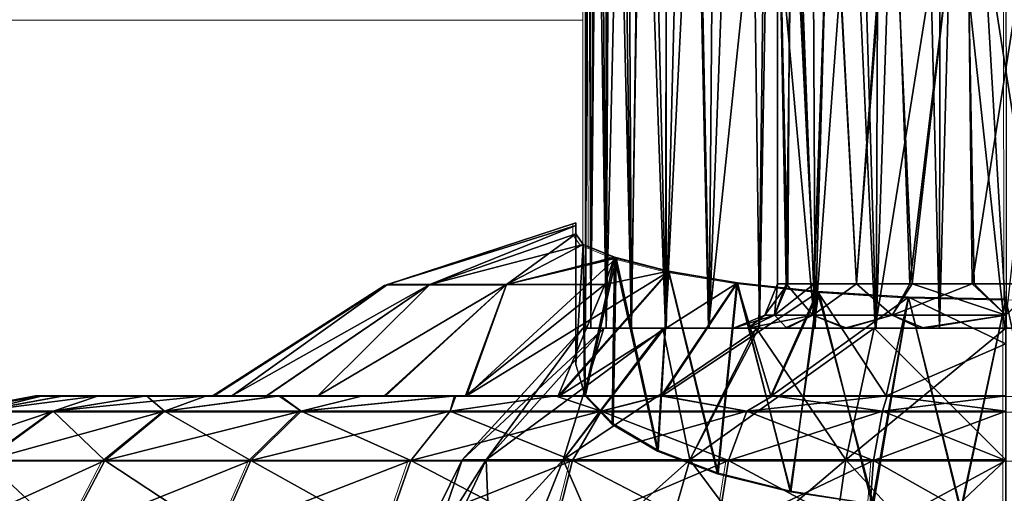
# Model space of a CAD drawing. Units: feet. Extents: x -4 to 15.9, y -6.1 to 2.4.
# Drawn here: x 7.8 to 8.7, y -1.2 to -0.7 of the extents above; entities that cross this region are included whole.
import ezdxf

# ---------------------------------------------------------------- set-up
doc = ezdxf.new("R2010")
doc.units = ezdxf.units.FT
doc.header["$MEASUREMENT"] = 0
doc.layers.get('0').update_dxf_attribs({"color": 255})
doc.layers.add('AFUWA-3-ARPM', color=4, linetype='Continuous')
doc.layers.add('AFUWA-P', color=2, linetype='Continuous')

# ---------------------------------------------------------------- blocks, each defined once
blk = doc.blocks.new('A$C024E42B3')
at = {"linetype": 'Continuous', "lineweight": 0}
for p, q in [((-8.36663, 0.77052), (-8.3673, 1.74874)), ((-8.73765, 0.81666), (-8.73933, 1.50181)), ((-8.74229, 0.81858), (-8.74227, 1.47425)), ((-8.74229, 0.81858), (-8.74227, 1.47425)), ((-8.74229, 1.02057), (-12.78073, 1.02055)), ((-12.78073, 1.02055), (-8.74229, 1.02057)), ((-8.91922, 0.78376), (-8.75115, 0.83882)), ((-8.75115, 0.83633), (-8.75115, 0.83882)), ((-8.75115, 0.83633), (-8.75115, 0.83882)), ((-8.75115, 0.82887), (-8.75115, 0.83633)), ((-8.75115, 0.83633), (-8.75115, 0.82887)), ((-8.74455, 0.8195), (-8.75115, 0.82887)), ((-8.74455, 0.8195), (-8.75115, 0.82887)), ((-8.74229, 0.81859), (-8.74455, 0.81951)), ((-8.74229, 0.81859), (-8.74455, 0.81951)), ((-8.71492, 0.8073), (-8.74455, 0.8195)), ((-8.74455, 0.8195), (-8.71492, 0.8073)), ((-8.81278, 0.78376), (-8.71492, 0.8073)), ((-8.71492, 0.8073), (-8.66788, 0.79537)), ((-8.71492, 0.8073), (-8.66788, 0.79537)), ((-8.66788, 0.79537), (-8.60682, 0.7852)), ((-8.60682, 0.7852), (-8.66788, 0.79537)), ((-8.91922, 0.78376), (-9.07397, 0.68425)), ((-8.91922, 0.78376), (-8.88132, 0.78376)), ((-8.88132, 0.78376), (-8.81278, 0.78376)), ((-8.60682, 0.7852), (-8.53415, 0.77727)), ((-8.53415, 0.77727), (-8.60682, 0.7852)), ((-8.53415, 0.77727), (-8.4541, 0.77233)), ((-8.4541, 0.77233), (-8.53415, 0.77727)), ((-8.4541, 0.77233), (-8.3673, 0.77051)), ((-8.4541, 0.77233), (-8.3673, 0.77051)), ((-8.3673, 0.77051), (-8.28044, 0.77234)), ((-8.28044, 0.77234), (-8.3673, 0.77051)), ((-8.3673, 0.73076), (-8.3673, 0.77051)), ((-8.3673, 0.73076), (-8.3673, 0.77051)), ((-8.3673, 0.73076), (-8.3673, 0.68425)), ((-8.3673, 0.73076), (-8.3673, 0.68425)), ((-9.3059, 0.67043), (-9.23327, 0.68425)), ((-9.23327, 0.68425), (-9.22703, 0.68425)), ((-9.22703, 0.68425), (-9.23327, 0.68425)), ((-9.2083, 0.68425), (-9.22703, 0.68425)), ((-9.2083, 0.68425), (-9.22703, 0.68425)), ((-9.2083, 0.68425), (-9.17709, 0.68425)), ((-9.17709, 0.68425), (-9.2083, 0.68425)), ((-9.17709, 0.68425), (-9.13466, 0.68425)), ((-9.17709, 0.68425), (-9.13466, 0.68425)), ((-9.13466, 0.68425), (-9.08058, 0.68425)), ((-9.08058, 0.68425), (-9.13466, 0.68425)), ((-9.01627, 0.68425), (-9.08058, 0.68425)), ((-9.08058, 0.68425), (-9.01627, 0.68425)), ((-9.01627, 0.68425), (-8.94126, 0.68425)), ((-8.94126, 0.68425), (-9.01627, 0.68425)), ((-8.94126, 0.68425), (-8.8594, 0.68425)), ((-8.8594, 0.68425), (-8.94126, 0.68425)), ((-8.8594, 0.68425), (-8.7694, 0.68425)), ((-8.8594, 0.68425), (-8.7694, 0.68425)), ((-8.67511, 0.68425), (-8.7694, 0.68425)), ((-8.67511, 0.68425), (-8.7694, 0.68425)), ((-8.57525, 0.68425), (-8.67511, 0.68425)), ((-8.57525, 0.68425), (-8.67511, 0.68425)), ((-8.473, 0.68425), (-8.57525, 0.68425)), ((-8.473, 0.68425), (-8.57525, 0.68425)), ((-8.3673, 0.68425), (-8.473, 0.68425)), ((-8.473, 0.68425), (-8.3673, 0.68425)), ((-8.26159, 0.68425), (-8.3673, 0.68425)), ((-8.3673, 0.67043), (-8.3673, 0.68425)), ((-8.26159, 0.68425), (-8.3673, 0.68425)), ((-8.3673, 0.68425), (-8.3673, 0.67043)), ((-9.21756, 0.67043), (-9.283, 0.67043)), ((-9.27801, 0.62659), (-9.21756, 0.67043)), ((-9.11818, 0.67043), (-9.21756, 0.67043)), ((-9.11818, 0.67043), (-9.17156, 0.62659)), ((-9.11818, 0.67043), (-8.99626, 0.67043)), ((-9.04097, 0.62659), (-8.99626, 0.67043)), ((-8.86316, 0.67043), (-8.99626, 0.67043)), ((-8.7283, 0.67043), (-8.86316, 0.67043)), ((-8.59834, 0.67043), (-8.7283, 0.67043)), ((-8.59834, 0.67043), (-8.47734, 0.67043)), ((-8.47734, 0.67043), (-8.3673, 0.67043)), ((-8.3673, 0.62659), (-8.3673, 0.67043)), ((-8.25725, 0.67043), (-8.3673, 0.67043)), ((-8.3673, 0.62659), (-8.3673, 0.67043)), ((-9.27801, 0.62659), (-9.17156, 0.62659)), ((-9.20663, 0.55986), (-9.17156, 0.62659)), ((-9.04097, 0.62659), (-9.17156, 0.62659)), ((-9.07035, 0.55986), (-9.04097, 0.62659)), ((-9.04097, 0.62659), (-8.89842, 0.62659)), ((-8.92157, 0.55986), (-8.89842, 0.62659)), ((-8.75396, 0.62659), (-8.89842, 0.62659)), ((-8.77082, 0.55986), (-8.75396, 0.62659)), ((-8.61476, 0.62659), (-8.75396, 0.62659)), ((-8.62555, 0.55986), (-8.61476, 0.62659)), ((-8.61476, 0.62659), (-8.48516, 0.62659)), ((-8.4903, 0.55986), (-8.48516, 0.62659)), ((-8.3673, 0.62659), (-8.48516, 0.62659)), ((-8.24943, 0.62659), (-8.3673, 0.62659)), ((-8.3673, 0.62659), (-8.3673, 0.55986)), ((-8.3673, 0.55986), (-8.3673, 0.62659))]:
    blk.add_line(p, q, dxfattribs=at)

msp = doc.modelspace()

# ---------------------------------------------------------------- linework, layer by layer
at = {"layer": 'AFUWA-3-ARPM'}
for points in [[(8.61565, -0.02823, 22.77818), (8.63953, -1.00393, 22.78263), (8.64067, 0.00001, 22.78281)], [(8.69916, -1.00393, 22.78717), (8.64067, 0.00001, 22.78281), (8.63953, -1.00393, 22.78263)], [(8.69916, -1.00393, 22.78717), (8.69848, 0.00001, 22.78729), (8.64067, 0.00001, 22.78281)], [(8.61565, -0.02823, 22.77818), (8.58664, -0.05043, 22.77001), (8.58292, -1.00393, 22.76903)], [(8.58292, -1.00393, 22.76903), (8.63953, -1.00393, 22.78263), (8.61565, -0.02823, 22.77818)], [(8.55488, -0.06802, 22.75854), (8.58292, -1.00393, 22.76903), (8.58664, -0.05043, 22.77001)], [(8.55488, -0.06802, 22.75854), (8.52383, -0.0849, 22.74413), (8.52854, -1.00393, 22.74656)], [(8.58292, -1.00393, 22.76903), (8.55488, -0.06802, 22.75854), (8.52854, -1.00393, 22.74656)], [(8.52854, -1.00393, 22.74656), (8.52383, -0.0849, 22.74413), (8.49446, -0.10191, 22.72693)], [(8.47871, -1.00393, 22.71603), (8.49446, -0.10191, 22.72693), (8.46678, -0.11834, 22.70713)], [(8.52854, -1.00393, 22.74656), (8.49446, -0.10191, 22.72693), (8.47871, -1.00393, 22.71603)], [(8.46678, -0.11834, 22.70713), (8.43371, -1.00393, 22.67779), (8.47871, -1.00393, 22.71603)], [(8.44087, -0.13444, 22.68475), (8.43371, -1.00393, 22.67779), (8.46678, -0.11834, 22.70713)], [(8.44087, -0.13444, 22.68475), (8.41681, -0.15036, 22.65987), (8.43371, -1.00393, 22.67779)], [(8.39533, -1.00393, 22.63285), (8.41681, -0.15036, 22.65987), (8.39521, -0.16588, 22.63287)], [(8.41681, -0.15036, 22.65987), (8.39533, -1.00393, 22.63285), (8.43371, -1.00393, 22.67779)], [(8.39521, -0.16588, 22.63287), (8.37615, -0.18101, 22.60394), (8.39533, -1.00393, 22.63285)], [(8.36442, -1.00393, 22.5827), (8.37615, -0.18101, 22.60394), (8.35988, -0.1957, 22.57331)], [(8.36442, -1.00393, 22.5827), (8.39533, -1.00393, 22.63285), (8.37615, -0.18101, 22.60394)], [(8.34612, -0.21027, 22.54067), (8.36442, -1.00393, 22.5827), (8.35988, -0.1957, 22.57331)], [(8.34612, -0.21027, 22.54067), (8.33558, -0.22456, 22.507), (8.34197, -1.00393, 22.52852)], [(8.34197, -1.00393, 22.52852), (8.36442, -1.00393, 22.5827), (8.34612, -0.21027, 22.54067)], [(8.33558, -0.22456, 22.507), (8.32644, -0.24692, 22.45909), (8.3283, -1.00393, 22.47167)], [(8.33558, -0.22456, 22.507), (8.3283, -1.00393, 22.47167), (8.34197, -1.00393, 22.52852)], [(8.32348, -1.00393, 22.41229), (8.3283, -1.00393, 22.47167), (8.32644, -0.24692, 22.45909)], [(8.32348, -1.00393, 22.41229), (8.32644, -0.24692, 22.45909), (8.32351, -0.27448, 22.41233)], [(8.32351, -0.27448, 22.41233), (8.32567, -0.30144, 22.3721), (8.32348, -1.00393, 22.41229)], [(8.32348, -1.00393, 22.41229), (8.32567, -0.30144, 22.3721), (8.3283, -1.00393, 22.35291)], [(8.33194, -0.32933, 22.33315), (8.3283, -1.00393, 22.35291), (8.32567, -0.30144, 22.3721)], [(8.33194, -0.32933, 22.33315), (8.34185, -1.00393, 22.29634), (8.3283, -1.00393, 22.35291)], [(8.34185, -1.00393, 22.29634), (8.33194, -0.32933, 22.33315), (8.3421, -0.35748, 22.2955)], [(8.34185, -1.00393, 22.29634), (8.3421, -0.35748, 22.2955), (8.35615, -0.38601, 22.2592)], [(8.35615, -0.38601, 22.2592), (8.36412, -1.00393, 22.24258), (8.34185, -1.00393, 22.29634)], [(8.35615, -0.38601, 22.2592), (8.37411, -0.41471, 22.22417), (8.36412, -1.00393, 22.24258)], [(8.39479, -1.00393, 22.19237), (8.36412, -1.00393, 22.24258), (8.37411, -0.41471, 22.22417)], [(8.3959, -0.44206, 22.19094), (8.39479, -1.00393, 22.19237), (8.37411, -0.41471, 22.22417)], [(8.3959, -0.44206, 22.19094), (8.42151, -0.46872, 22.15948), (8.39479, -1.00393, 22.19237)], [(8.39479, -1.00393, 22.19237), (8.42151, -0.46872, 22.15948), (8.43308, -1.00393, 22.14754)], [(8.43308, -1.00393, 22.14754), (8.42151, -0.46872, 22.15948), (8.48414, -0.51573, 22.10458)], [(8.47797, -1.00393, 22.10897), (8.43308, -1.00393, 22.14754), (8.48414, -0.51573, 22.10458)], [(8.47797, -1.00393, 22.10897), (8.48414, -0.51573, 22.10458), (8.52809, -1.00393, 22.07828)], [(8.48414, -0.51573, 22.10458), (8.56158, -0.55174, 22.06317), (8.52809, -1.00393, 22.07828)], [(8.49489, -0.54274, 22.41229), (8.50411, -0.96456, 22.46979), (8.50645, -0.54274, 22.48301)], [(8.49489, -0.54274, 22.41229), (8.49489, -0.96456, 22.41229), (8.50411, -0.96456, 22.46979)], [(8.50262, -0.96456, 22.3536), (8.49489, -0.54274, 22.41229), (8.50809, -0.54274, 22.34294)], [(8.49489, -0.54274, 22.41229), (8.50262, -0.96456, 22.3536), (8.49489, -0.96456, 22.41229)], [(8.50262, -0.96456, 22.3536), (8.50809, -0.54274, 22.34294), (8.52727, -0.96456, 22.30102)], [(8.50645, -0.54274, 22.48301), (8.50411, -0.96456, 22.46979), (8.52754, -0.96456, 22.52045)], [(8.52754, -0.96456, 22.52045), (8.54293, -0.54274, 22.54427), (8.50645, -0.54274, 22.48301)], [(8.54251, -0.54274, 22.2838), (8.52727, -0.96456, 22.30102), (8.50809, -0.54274, 22.34294)], [(8.56523, -0.96456, 22.25803), (8.52727, -0.96456, 22.30102), (8.54251, -0.54274, 22.2838)], [(8.52754, -0.96456, 22.52045), (8.56517, -0.96456, 22.56428), (8.54293, -0.54274, 22.54427)], [(8.59596, -0.54274, 22.23778), (8.56523, -0.96456, 22.25803), (8.54251, -0.54274, 22.2838)], [(8.59767, -0.54274, 22.58868), (8.54293, -0.54274, 22.54427), (8.56517, -0.96456, 22.56428)], [(8.61285, -0.96456, 22.59576), (8.59767, -0.54274, 22.58868), (8.56517, -0.96456, 22.56428)], [(8.61488, -0.96456, 22.22725), (8.56523, -0.96456, 22.25803), (8.59596, -0.54274, 22.23778)], [(8.61488, -0.96456, 22.22725), (8.59596, -0.54274, 22.23778), (8.66248, -0.54274, 22.21217)], [(8.59767, -0.54274, 22.58868), (8.61285, -0.96456, 22.59576), (8.66375, -0.54274, 22.61213)], [(8.66375, -0.54274, 22.61213), (8.61285, -0.96456, 22.59576), (8.66866, -0.96456, 22.6134)], [(8.61488, -0.96456, 22.22725), (8.66248, -0.54274, 22.21217), (8.67043, -0.96456, 22.2114)], [(8.7283, -0.96456, 22.21117), (8.67043, -0.96456, 22.2114), (8.66248, -0.54274, 22.21217)], [(8.7283, -0.96456, 22.21117), (8.66248, -0.54274, 22.21217), (8.73321, -0.54274, 22.21245)], [(8.66375, -0.54274, 22.61213), (8.66866, -0.96456, 22.6134), (8.73448, -0.54274, 22.61241)], [(8.66866, -0.96456, 22.6134), (8.72653, -0.96456, 22.61317), (8.73448, -0.54274, 22.61241)], [(8.56158, -0.55174, 22.06317), (8.58209, -1.00393, 22.05584), (8.52809, -1.00393, 22.07828)], [(8.56158, -0.55174, 22.06317), (8.65099, -0.57178, 22.04031), (8.58209, -1.00393, 22.05584)], [(8.58209, -1.00393, 22.05584), (8.65099, -0.57178, 22.04031), (8.63937, -1.00393, 22.042)], [(8.63937, -1.00393, 22.042), (8.65099, -0.57178, 22.04031), (8.6978, -1.00393, 22.03741)], [(8.6978, -1.00393, 22.03741), (8.65099, -0.57178, 22.04031), (8.74522, -0.57186, 22.04021)], [(8.31462, -0.9124, 22.51056), (8.31462, -0.90991, 22.4127), (8.14655, -0.96498, 22.48621)], [(8.31462, -0.9124, 22.31463), (8.14655, -0.96498, 22.33837), (8.31462, -0.90991, 22.4127)], [(8.31462, -0.90991, 22.4127), (8.14655, -0.96498, 22.33837), (8.14655, -0.96498, 22.48621)], [(8.14655, -0.96498, 22.48621), (8.18446, -0.96498, 22.62646), (8.31462, -0.9124, 22.51056)], [(8.31462, -0.9124, 22.31463), (8.18446, -0.96498, 22.19811), (8.14655, -0.96498, 22.33837)], [(8.31462, -0.9124, 22.51056), (8.18446, -0.96498, 22.62646), (8.31462, -0.91986, 22.60822)], [(8.31462, -0.9124, 22.31463), (8.31462, -0.91986, 22.21635), (8.18446, -0.96498, 22.19811)], [(8.31462, -1.00941, 22.41229), (8.31462, -0.9124, 22.31463), (8.31462, -0.90991, 22.4127)], [(8.31462, -0.9124, 22.51056), (8.31462, -1.00941, 22.41229), (8.31462, -0.90991, 22.4127)], [(8.31462, -0.91986, 22.60822), (8.31462, -1.00941, 22.41229), (8.31462, -0.9124, 22.51056)], [(8.31462, -1.00941, 22.41229), (8.31462, -0.91986, 22.21635), (8.31462, -0.9124, 22.31463)], [(8.18446, -0.96498, 22.62646), (8.32123, -0.92923, 22.68509), (8.31462, -0.91986, 22.60822)], [(8.31462, -0.91986, 22.21635), (8.25299, -0.96498, 22.07817), (8.18446, -0.96498, 22.19811)], [(8.31462, -0.91986, 22.21635), (8.32122, -0.92922, 22.13954), (8.25299, -0.96498, 22.07817)], [(8.31462, -0.91986, 22.21635), (8.31462, -1.03647, 22.2588), (8.32122, -0.92922, 22.13954)], [(8.31462, -1.03647, 22.56578), (8.31462, -0.91986, 22.60822), (8.32123, -0.92923, 22.68509)], [(8.31462, -1.00941, 22.41229), (8.31462, -0.91986, 22.60822), (8.31462, -1.03647, 22.56578)], [(8.31462, -0.91986, 22.21635), (8.31462, -1.00941, 22.41229), (8.31462, -1.03647, 22.2588)], [(8.18446, -0.96498, 22.62646), (8.25299, -0.96498, 22.7464), (8.32123, -0.92923, 22.68509)], [(8.34917, -0.94055, 22.0579), (8.25299, -0.96498, 22.07817), (8.32122, -0.92922, 22.13954)], [(8.32123, -0.92923, 22.68509), (8.25299, -0.96498, 22.7464), (8.35085, -0.94144, 22.77183)], [(8.31462, -1.03647, 22.2588), (8.32251, -1.06391, 22.18341), (8.32122, -0.92922, 22.13954)], [(8.32123, -0.92923, 22.68509), (8.32347, -1.06377, 22.64079), (8.31462, -1.03647, 22.56578)], [(8.34917, -0.94055, 22.0579), (8.32122, -0.92922, 22.13954), (8.32251, -1.06391, 22.18341)], [(8.32347, -1.06377, 22.64079), (8.32123, -0.92923, 22.68509), (8.35085, -0.94144, 22.77183)], [(8.39789, -0.95337, 22.84982), (8.35085, -0.94144, 22.77183), (8.21702, -1.06449, 22.93211)], [(8.35085, -0.94144, 22.77183), (8.25299, -0.96498, 22.7464), (8.21702, -1.06449, 22.93211)], [(8.34079, -0.96498, 21.9855), (8.25299, -0.96498, 22.07817), (8.34917, -0.94055, 22.0579)], [(8.34917, -0.94055, 22.0579), (8.32251, -1.06391, 22.18341), (8.34734, -1.09011, 22.11143)], [(8.34814, -1.08948, 22.71143), (8.32347, -1.06377, 22.64079), (8.35085, -0.94144, 22.77183)], [(8.34917, -0.94055, 22.0579), (8.39737, -0.95327, 21.97482), (8.34079, -0.96498, 21.9855)], [(8.34734, -1.09011, 22.11143), (8.38755, -1.11387, 22.04616), (8.34917, -0.94055, 22.0579)], [(8.38822, -1.11327, 22.77678), (8.34814, -1.08948, 22.71143), (8.35085, -0.94144, 22.77183)], [(8.39737, -0.95327, 21.97482), (8.34917, -0.94055, 22.0579), (8.38755, -1.11387, 22.04616)], [(8.35085, -0.94144, 22.77183), (8.39789, -0.95337, 22.84982), (8.38822, -1.11327, 22.77678)], [(8.39789, -0.95337, 22.84982), (8.21702, -1.06449, 22.93211), (8.30021, -1.06449, 22.99835)], [(8.39084, -1.06449, 21.77386), (8.29903, -1.06449, 21.82706), (8.39737, -0.95327, 21.97482)], [(8.29903, -1.06449, 21.82706), (8.34079, -0.96498, 21.9855), (8.39737, -0.95327, 21.97482)], [(8.45896, -0.96353, 22.91147), (8.39789, -0.95337, 22.84982), (8.30021, -1.06449, 22.99835)], [(8.39737, -0.95327, 21.97482), (8.38755, -1.11387, 22.04616), (8.44123, -1.1342, 21.99029)], [(8.39789, -0.95337, 22.84982), (8.44177, -1.13365, 22.83277), (8.38822, -1.11327, 22.77678)], [(8.39737, -0.95327, 21.97482), (8.45843, -0.96344, 21.91315), (8.39084, -1.06449, 21.77386)], [(8.39737, -0.95327, 21.97482), (8.44123, -1.1342, 21.99029), (8.45843, -0.96344, 21.91315)], [(8.39789, -0.95337, 22.84982), (8.45896, -0.96353, 22.91147), (8.44177, -1.13365, 22.83277)], [(8.14655, -0.96498, 22.48621), (7.9918, -1.06449, 22.35974), (7.99205, -1.06449, 22.46626)], [(7.9918, -1.06449, 22.35974), (8.14655, -0.96498, 22.48621), (8.14655, -0.96498, 22.33837)], [(8.00766, -1.06449, 22.25465), (7.9918, -1.06449, 22.35974), (8.14655, -0.96498, 22.33837)], [(8.14655, -0.96498, 22.48621), (7.99205, -1.06449, 22.46626), (8.00781, -1.06449, 22.57078)], [(8.18446, -0.96498, 22.19811), (8.00766, -1.06449, 22.25465), (8.14655, -0.96498, 22.33837)], [(8.18446, -0.96498, 22.19811), (8.03862, -1.06449, 22.15382), (8.00766, -1.06449, 22.25465)], [(8.00781, -1.06449, 22.57078), (8.18446, -0.96498, 22.62646), (8.14655, -0.96498, 22.48621)], [(8.00781, -1.06449, 22.57078), (8.03907, -1.06449, 22.67183), (8.18446, -0.96498, 22.62646)], [(8.03862, -1.06449, 22.15382), (8.18446, -0.96498, 22.19811), (8.0845, -1.06449, 22.0584)], [(8.18446, -0.96498, 22.62646), (8.03907, -1.06449, 22.67183), (8.0845, -1.06449, 22.76617)], [(8.25299, -0.96498, 22.07817), (8.14381, -1.06449, 21.97149), (8.0845, -1.06449, 22.0584)], [(8.0845, -1.06449, 22.0584), (8.18446, -0.96498, 22.19811), (8.25299, -0.96498, 22.07817)], [(8.18446, -0.96498, 22.62646), (8.0845, -1.06449, 22.76617), (8.25299, -0.96498, 22.7464)], [(8.0845, -1.06449, 22.76617), (8.1448, -1.06449, 22.8545), (8.25299, -0.96498, 22.7464)], [(8.14381, -1.06449, 21.97149), (8.25299, -0.96498, 22.07817), (8.21631, -1.06449, 21.89296)], [(8.25299, -0.96498, 22.7464), (8.1448, -1.06449, 22.8545), (8.21702, -1.06449, 22.93211)], [(8.29903, -1.06449, 21.82706), (8.21631, -1.06449, 21.89296), (8.34079, -0.96498, 21.9855)], [(8.34079, -0.96498, 21.9855), (8.21631, -1.06449, 21.89296), (8.25299, -0.96498, 22.07817)], [(8.39174, -1.06449, 23.05109), (8.45896, -0.96353, 22.91147), (8.30021, -1.06449, 22.99835)], [(8.48889, -1.06449, 21.73536), (8.39084, -1.06449, 21.77386), (8.45843, -0.96344, 21.91315)], [(8.39174, -1.06449, 23.05109), (8.53163, -0.97147, 22.95735), (8.45896, -0.96353, 22.91147)], [(8.45843, -0.96344, 21.91315), (8.44123, -1.1342, 21.99029), (8.50683, -1.1503, 21.94606)], [(8.44177, -1.13365, 22.83277), (8.45896, -0.96353, 22.91147), (8.5061, -1.14976, 22.87703)], [(8.48889, -1.06449, 21.73536), (8.45843, -0.96344, 21.91315), (8.53062, -0.97129, 21.86771)], [(8.50683, -1.1503, 21.94606), (8.53062, -0.97129, 21.86771), (8.45843, -0.96344, 21.91315)], [(8.53163, -0.97147, 22.95735), (8.5061, -1.14976, 22.87703), (8.45896, -0.96353, 22.91147)], [(8.49489, -0.96456, 22.41229), (8.49196, -0.9924, 22.35205), (8.48336, -0.9924, 22.41229)], [(8.50411, -0.96456, 22.46979), (8.49489, -0.96456, 22.41229), (8.48336, -0.9924, 22.41229)], [(8.48336, -0.9924, 22.41229), (8.49196, -0.9924, 22.47252), (8.50411, -0.96456, 22.46979)], [(8.52638, -0.9924, 22.28321), (8.49196, -0.9924, 22.35205), (8.50262, -0.96456, 22.3536)], [(8.49489, -0.96456, 22.41229), (8.50262, -0.96456, 22.3536), (8.49196, -0.9924, 22.35205)], [(8.52754, -0.96456, 22.52045), (8.49196, -0.9924, 22.47252), (8.52638, -0.9924, 22.54136)], [(8.50411, -0.96456, 22.46979), (8.49196, -0.9924, 22.47252), (8.52754, -0.96456, 22.52045)], [(8.50262, -0.96456, 22.3536), (8.52727, -0.96456, 22.30102), (8.52638, -0.9924, 22.28321)], [(8.52638, -0.9924, 22.28321), (8.52727, -0.96456, 22.30102), (8.56523, -0.96456, 22.25803)], [(8.59725, -0.9924, 22.22247), (8.52638, -0.9924, 22.28321), (8.56523, -0.96456, 22.25803)], [(8.52638, -0.9924, 22.54136), (8.56517, -0.96456, 22.56428), (8.52754, -0.96456, 22.52045)], [(8.59725, -0.9924, 22.6021), (8.56517, -0.96456, 22.56428), (8.52638, -0.9924, 22.54136)], [(8.59725, -0.9924, 22.6021), (8.61285, -0.96456, 22.59576), (8.56517, -0.96456, 22.56428)], [(8.61488, -0.96456, 22.22725), (8.59725, -0.9924, 22.22247), (8.56523, -0.96456, 22.25803)], [(8.59725, -0.9924, 22.22247), (8.61488, -0.96456, 22.22725), (8.69848, -0.9924, 22.19716)], [(8.59725, -0.9924, 22.6021), (8.66866, -0.96456, 22.6134), (8.61285, -0.96456, 22.59576)], [(8.66866, -0.96456, 22.6134), (8.59725, -0.9924, 22.6021), (8.69848, -0.9924, 22.62741)], [(8.69848, -0.9924, 22.19716), (8.61488, -0.96456, 22.22725), (8.67043, -0.96456, 22.2114)], [(8.66866, -0.96456, 22.6134), (8.69848, -0.9924, 22.62741), (8.72653, -0.96456, 22.61317)], [(8.7283, -0.96456, 22.21117), (8.69848, -0.9924, 22.19716), (8.67043, -0.96456, 22.2114)], [(8.39174, -1.06449, 23.05109), (8.48943, -1.06449, 23.08944), (8.53163, -0.97147, 22.95735)], [(8.53062, -0.97129, 21.86771), (8.59168, -1.06449, 21.71185), (8.48889, -1.06449, 21.73536)], [(8.48943, -1.06449, 23.08944), (8.61168, -0.9764, 22.98545), (8.53163, -0.97147, 22.95735)], [(8.57919, -1.16109, 22.90816), (8.5061, -1.14976, 22.87703), (8.53163, -0.97147, 22.95735)], [(8.58041, -1.16133, 21.91575), (8.53062, -0.97129, 21.86771), (8.50683, -1.1503, 21.94606)], [(8.61164, -0.9764, 21.83914), (8.59168, -1.06449, 21.71185), (8.53062, -0.97129, 21.86771)], [(8.58041, -1.16133, 21.91575), (8.61164, -0.9764, 21.83914), (8.53062, -0.97129, 21.86771)], [(8.53163, -0.97147, 22.95735), (8.61168, -0.9764, 22.98545), (8.57919, -1.16109, 22.90816)], [(8.61168, -0.9764, 22.98545), (8.48943, -1.06449, 23.08944), (8.59168, -1.06449, 23.11272)], [(8.61168, -0.9764, 22.98545), (8.65801, -1.167, 22.9244), (8.57919, -1.16109, 22.90816)], [(8.65872, -1.16697, 21.90027), (8.61164, -0.9764, 21.83914), (8.58041, -1.16133, 21.91575)], [(8.59168, -1.06449, 21.71185), (8.61164, -0.9764, 21.83914), (8.69848, -1.01798, 21.76362)], [(8.59168, -1.06449, 23.11272), (8.69848, -1.01798, 23.06096), (8.61168, -0.9764, 22.98545)], [(8.69848, -1.01798, 21.76362), (8.61164, -0.9764, 21.83914), (8.69848, -0.97823, 21.82911)], [(8.61164, -0.9764, 21.83914), (8.65872, -1.16697, 21.90027), (8.69848, -0.97823, 21.82911)], [(8.69848, -1.01798, 23.06096), (8.69848, -0.97823, 22.99547), (8.61168, -0.9764, 22.98545)], [(8.61168, -0.9764, 22.98545), (8.69848, -0.97823, 22.99547), (8.65801, -1.167, 22.9244)], [(8.65801, -1.167, 22.9244), (8.69848, -0.97823, 22.99547), (8.73824, -1.16697, 22.92431)], [(8.65872, -1.16697, 21.90027), (8.73895, -1.167, 21.90017), (8.69848, -0.97823, 21.82911)], [(8.48336, -0.9924, 22.41229), (8.46819, -1.00393, 22.33563), (8.45552, -1.00393, 22.41229)], [(8.45552, -1.00393, 22.41229), (8.46819, -1.00393, 22.48895), (8.49196, -0.9924, 22.47252)], [(8.45552, -1.00393, 22.41229), (8.49196, -0.9924, 22.47252), (8.48336, -0.9924, 22.41229)], [(8.46819, -1.00393, 22.33563), (8.49196, -0.9924, 22.35205), (8.50324, -1.00393, 22.26859)], [(8.48336, -0.9924, 22.41229), (8.49196, -0.9924, 22.35205), (8.46819, -1.00393, 22.33563)], [(8.46819, -1.00393, 22.48895), (8.50128, -1.00393, 22.55402), (8.52638, -0.9924, 22.54136)], [(8.46819, -1.00393, 22.48895), (8.52638, -0.9924, 22.54136), (8.49196, -0.9924, 22.47252)], [(8.49196, -0.9924, 22.35205), (8.52638, -0.9924, 22.28321), (8.50324, -1.00393, 22.26859)], [(8.55478, -1.00393, 22.60753), (8.52638, -0.9924, 22.54136), (8.50128, -1.00393, 22.55402)], [(8.50324, -1.00393, 22.26859), (8.52638, -0.9924, 22.28321), (8.55674, -1.00393, 22.21508)], [(8.55674, -1.00393, 22.21508), (8.52638, -0.9924, 22.28321), (8.59725, -0.9924, 22.22247)], [(8.55478, -1.00393, 22.60753), (8.59725, -0.9924, 22.6021), (8.52638, -0.9924, 22.54136)], [(8.55478, -1.00393, 22.60753), (8.62182, -1.00393, 22.64258), (8.59725, -0.9924, 22.6021)], [(8.55674, -1.00393, 22.21508), (8.59725, -0.9924, 22.22247), (8.62568, -1.00393, 22.18101)], [(8.69848, -0.9924, 22.19716), (8.62568, -1.00393, 22.18101), (8.59725, -0.9924, 22.22247)], [(8.62182, -1.00393, 22.64258), (8.69848, -0.9924, 22.62741), (8.59725, -0.9924, 22.6021)], [(8.62182, -1.00393, 22.64258), (8.69848, -1.00393, 22.65525), (8.69848, -0.9924, 22.62741)], [(8.69848, -0.9924, 22.19716), (8.69848, -1.00393, 22.16932), (8.62568, -1.00393, 22.18101)], [(8.23466, -1.1216, 22.26972), (8.21324, -1.1216, 22.41229), (8.32112, -1.00393, 22.41229)], [(8.32112, -1.00393, 22.41229), (8.21324, -1.1216, 22.41229), (8.33985, -1.00393, 22.52958)], [(8.33985, -1.00393, 22.52958), (8.21324, -1.1216, 22.41229), (8.23466, -1.1216, 22.55486)], [(8.33985, -1.00393, 22.295), (8.23466, -1.1216, 22.26972), (8.32112, -1.00393, 22.41229)], [(8.33985, -1.00393, 22.295), (8.30358, -1.1216, 22.13031), (8.23466, -1.1216, 22.26972)], [(8.23466, -1.1216, 22.55486), (8.39405, -1.00393, 22.63503), (8.33985, -1.00393, 22.52958)], [(8.23466, -1.1216, 22.55486), (8.30358, -1.1216, 22.69427), (8.39405, -1.00393, 22.63503)], [(8.39256, -1.00393, 22.19179), (8.30358, -1.1216, 22.13031), (8.33985, -1.00393, 22.295)], [(8.39256, -1.00393, 22.19179), (8.4165, -1.1216, 22.01739), (8.30358, -1.1216, 22.13031)], [(8.30358, -1.1216, 22.69427), (8.47798, -1.00393, 22.71821), (8.39405, -1.00393, 22.63503)], [(8.47798, -1.00393, 22.71821), (8.30358, -1.1216, 22.69427), (8.4165, -1.1216, 22.80719)], [(8.45552, -1.00393, 22.41229), (8.46819, -1.00393, 22.33563), (8.32112, -1.00393, 22.41229)], [(8.33985, -1.00393, 22.295), (8.32112, -1.00393, 22.41229), (8.46819, -1.00393, 22.33563)], [(8.32112, -1.00393, 22.41229), (8.33985, -1.00393, 22.52958), (8.45552, -1.00393, 22.41229)], [(8.3283, -1.00393, 22.47167), (8.32348, -1.00393, 22.41229), (8.46629, -1.00393, 22.45574)], [(8.3283, -1.00393, 22.35291), (8.46629, -1.00393, 22.36884), (8.32348, -1.00393, 22.41229)], [(8.46629, -1.00393, 22.36884), (8.46629, -1.00393, 22.45574), (8.32348, -1.00393, 22.41229)], [(8.34185, -1.00393, 22.29634), (8.46629, -1.00393, 22.36884), (8.3283, -1.00393, 22.35291)], [(8.34197, -1.00393, 22.52852), (8.3283, -1.00393, 22.47167), (8.46629, -1.00393, 22.45574)], [(8.33985, -1.00393, 22.295), (8.46819, -1.00393, 22.33563), (8.39256, -1.00393, 22.19179)], [(8.46819, -1.00393, 22.48895), (8.45552, -1.00393, 22.41229), (8.33985, -1.00393, 22.52958)], [(8.33985, -1.00393, 22.52958), (8.39405, -1.00393, 22.63503), (8.46819, -1.00393, 22.48895)], [(8.49766, -1.00393, 22.2879), (8.46629, -1.00393, 22.36884), (8.34185, -1.00393, 22.29634)], [(8.36412, -1.00393, 22.24258), (8.49766, -1.00393, 22.2879), (8.34185, -1.00393, 22.29634)], [(8.34197, -1.00393, 22.52852), (8.49766, -1.00393, 22.53667), (8.36442, -1.00393, 22.5827)], [(8.46629, -1.00393, 22.45574), (8.49766, -1.00393, 22.53667), (8.34197, -1.00393, 22.52852)], [(8.49766, -1.00393, 22.2879), (8.36412, -1.00393, 22.24258), (8.39479, -1.00393, 22.19237)], [(8.36442, -1.00393, 22.5827), (8.49766, -1.00393, 22.53667), (8.39533, -1.00393, 22.63285)], [(8.4165, -1.1216, 22.01739), (8.39256, -1.00393, 22.19179), (8.47574, -1.00393, 22.10786)], [(8.39256, -1.00393, 22.19179), (8.50324, -1.00393, 22.26859), (8.47574, -1.00393, 22.10786)], [(8.50324, -1.00393, 22.26859), (8.39256, -1.00393, 22.19179), (8.46819, -1.00393, 22.33563)], [(8.46819, -1.00393, 22.48895), (8.39405, -1.00393, 22.63503), (8.50128, -1.00393, 22.55402)], [(8.39405, -1.00393, 22.63503), (8.47798, -1.00393, 22.71821), (8.55478, -1.00393, 22.60753)], [(8.50128, -1.00393, 22.55402), (8.39405, -1.00393, 22.63503), (8.55478, -1.00393, 22.60753)], [(8.43308, -1.00393, 22.14754), (8.49766, -1.00393, 22.2879), (8.39479, -1.00393, 22.19237)], [(8.39533, -1.00393, 22.63285), (8.49766, -1.00393, 22.53667), (8.43371, -1.00393, 22.67779)], [(8.55591, -1.1216, 21.94847), (8.4165, -1.1216, 22.01739), (8.47574, -1.00393, 22.10786)], [(8.47798, -1.00393, 22.71821), (8.4165, -1.1216, 22.80719), (8.58119, -1.00393, 22.77092)], [(8.58119, -1.00393, 22.77092), (8.4165, -1.1216, 22.80719), (8.55591, -1.1216, 22.87611)], [(8.43308, -1.00393, 22.14754), (8.47797, -1.00393, 22.10897), (8.55607, -1.00393, 22.22382)], [(8.55607, -1.00393, 22.22382), (8.49766, -1.00393, 22.2879), (8.43308, -1.00393, 22.14754)], [(8.47871, -1.00393, 22.71603), (8.43371, -1.00393, 22.67779), (8.55607, -1.00393, 22.60076)], [(8.49766, -1.00393, 22.53667), (8.55607, -1.00393, 22.60076), (8.43371, -1.00393, 22.67779)], [(8.55591, -1.1216, 21.94847), (8.47574, -1.00393, 22.10786), (8.58119, -1.00393, 22.05366)], [(8.47574, -1.00393, 22.10786), (8.55674, -1.00393, 22.21508), (8.58119, -1.00393, 22.05366)], [(8.55674, -1.00393, 22.21508), (8.47574, -1.00393, 22.10786), (8.50324, -1.00393, 22.26859)], [(8.47797, -1.00393, 22.10897), (8.52809, -1.00393, 22.07828), (8.55607, -1.00393, 22.22382)], [(8.47798, -1.00393, 22.71821), (8.58119, -1.00393, 22.77092), (8.62182, -1.00393, 22.64258)], [(8.55478, -1.00393, 22.60753), (8.47798, -1.00393, 22.71821), (8.62182, -1.00393, 22.64258)], [(8.55607, -1.00393, 22.60076), (8.52854, -1.00393, 22.74656), (8.47871, -1.00393, 22.71603)], [(8.52809, -1.00393, 22.07828), (8.63385, -1.00393, 22.18508), (8.55607, -1.00393, 22.22382)], [(8.58209, -1.00393, 22.05584), (8.63385, -1.00393, 22.18508), (8.52809, -1.00393, 22.07828)], [(8.63385, -1.00393, 22.63949), (8.58292, -1.00393, 22.76903), (8.52854, -1.00393, 22.74656)], [(8.55607, -1.00393, 22.60076), (8.63385, -1.00393, 22.63949), (8.52854, -1.00393, 22.74656)], [(8.58119, -1.00393, 22.05366), (8.69848, -1.1216, 21.92705), (8.55591, -1.1216, 21.94847)], [(8.55591, -1.1216, 22.87611), (8.69848, -1.1216, 22.89753), (8.69848, -1.00393, 22.78965)], [(8.58119, -1.00393, 22.77092), (8.55591, -1.1216, 22.87611), (8.69848, -1.00393, 22.78965)], [(8.62568, -1.00393, 22.18101), (8.58119, -1.00393, 22.05366), (8.55674, -1.00393, 22.21508)], [(8.69848, -1.00393, 22.03493), (8.69848, -1.1216, 21.92705), (8.58119, -1.00393, 22.05366)], [(8.58119, -1.00393, 22.05366), (8.62568, -1.00393, 22.18101), (8.69848, -1.00393, 22.03493)], [(8.69848, -1.00393, 22.78965), (8.69848, -1.00393, 22.65525), (8.58119, -1.00393, 22.77092)], [(8.62182, -1.00393, 22.64258), (8.58119, -1.00393, 22.77092), (8.69848, -1.00393, 22.65525)], [(8.63937, -1.00393, 22.042), (8.63385, -1.00393, 22.18508), (8.58209, -1.00393, 22.05584)], [(8.63953, -1.00393, 22.78263), (8.58292, -1.00393, 22.76903), (8.63385, -1.00393, 22.63949)], [(8.69848, -1.00393, 22.16932), (8.69848, -1.00393, 22.03493), (8.62568, -1.00393, 22.18101)], [(8.72034, -1.00393, 22.17708), (8.63385, -1.00393, 22.18508), (8.63937, -1.00393, 22.042)], [(8.63385, -1.00393, 22.63949), (8.72034, -1.00393, 22.6475), (8.63953, -1.00393, 22.78263)], [(8.6978, -1.00393, 22.03741), (8.72034, -1.00393, 22.17708), (8.63937, -1.00393, 22.042)], [(8.63953, -1.00393, 22.78263), (8.72034, -1.00393, 22.6475), (8.69916, -1.00393, 22.78717)], [(8.69848, -1.01798, 21.76362), (8.69848, -1.06449, 21.70363), (8.59168, -1.06449, 21.71185)], [(8.69848, -1.06449, 23.12095), (8.69848, -1.01798, 23.06096), (8.59168, -1.06449, 23.11272)], [(7.83875, -1.06449, 22.51746), (7.8325, -1.06449, 22.41126), (7.75988, -1.07831, 22.41229)], [(7.8325, -1.06449, 22.41126), (7.83875, -1.06449, 22.30711), (7.75988, -1.07831, 22.41229)], [(7.83875, -1.06449, 22.51746), (7.75988, -1.07831, 22.41229), (7.78277, -1.07831, 22.61832)], [(7.83875, -1.06449, 22.30711), (7.78277, -1.07831, 22.20625), (7.75988, -1.07831, 22.41229)], [(7.85789, -1.06449, 22.2038), (7.78277, -1.07831, 22.20625), (7.83875, -1.06449, 22.30711)], [(7.78277, -1.07831, 22.61832), (7.84822, -1.07831, 22.80981), (7.88868, -1.06449, 22.71958)], [(7.88868, -1.06449, 22.71958), (7.85747, -1.06449, 22.61955), (7.78277, -1.07831, 22.61832)], [(7.85747, -1.06449, 22.61955), (7.83875, -1.06449, 22.51746), (7.78277, -1.07831, 22.61832)], [(7.78277, -1.07831, 22.20625), (7.85789, -1.06449, 22.2038), (7.88868, -1.06449, 22.105)], [(7.88868, -1.06449, 22.105), (7.84822, -1.07831, 22.01476), (7.78277, -1.07831, 22.20625)], [(7.99205, -1.06449, 22.46626), (7.9918, -1.06449, 22.35974), (7.8325, -1.06449, 22.41126)], [(7.99205, -1.06449, 22.46626), (7.8325, -1.06449, 22.41126), (7.83875, -1.06449, 22.51746)], [(7.9918, -1.06449, 22.35974), (7.83875, -1.06449, 22.30711), (7.8325, -1.06449, 22.41126)], [(7.9918, -1.06449, 22.35974), (8.00766, -1.06449, 22.25465), (7.83875, -1.06449, 22.30711)], [(8.00781, -1.06449, 22.57078), (7.99205, -1.06449, 22.46626), (7.83875, -1.06449, 22.51746)], [(8.00781, -1.06449, 22.57078), (7.83875, -1.06449, 22.51746), (7.85747, -1.06449, 22.61955)], [(8.00766, -1.06449, 22.25465), (7.85789, -1.06449, 22.2038), (7.83875, -1.06449, 22.30711)], [(7.84822, -1.07831, 22.80981), (7.9476, -1.07831, 22.97545), (7.98519, -1.06449, 22.90364)], [(7.93159, -1.06449, 22.00962), (7.84822, -1.07831, 22.01476), (7.88868, -1.06449, 22.105)], [(7.9476, -1.07831, 21.84913), (7.84822, -1.07831, 22.01476), (7.93159, -1.06449, 22.00962)], [(7.98519, -1.06449, 22.90364), (7.93112, -1.06449, 22.81387), (7.84822, -1.07831, 22.80981)], [(7.93112, -1.06449, 22.81387), (7.88868, -1.06449, 22.71958), (7.84822, -1.07831, 22.80981)], [(7.85747, -1.06449, 22.61955), (7.88868, -1.06449, 22.71958), (8.00781, -1.06449, 22.57078)], [(8.00766, -1.06449, 22.25465), (8.03862, -1.06449, 22.15382), (7.85789, -1.06449, 22.2038)], [(8.03862, -1.06449, 22.15382), (7.88868, -1.06449, 22.105), (7.85789, -1.06449, 22.2038)], [(7.88868, -1.06449, 22.71958), (8.03907, -1.06449, 22.67183), (8.00781, -1.06449, 22.57078)], [(8.03907, -1.06449, 22.67183), (7.88868, -1.06449, 22.71958), (7.93112, -1.06449, 22.81387)], [(8.03862, -1.06449, 22.15382), (7.93159, -1.06449, 22.00962), (7.88868, -1.06449, 22.105)], [(8.0845, -1.06449, 22.76617), (8.03907, -1.06449, 22.67183), (7.93112, -1.06449, 22.81387)], [(8.0845, -1.06449, 22.76617), (7.93112, -1.06449, 22.81387), (7.98519, -1.06449, 22.90364)], [(7.93159, -1.06449, 22.00962), (7.98519, -1.06449, 21.92094), (7.9476, -1.07831, 21.84913)], [(8.03862, -1.06449, 22.15382), (8.0845, -1.06449, 22.0584), (7.93159, -1.06449, 22.00962)], [(8.0845, -1.06449, 22.0584), (7.98519, -1.06449, 21.92094), (7.93159, -1.06449, 22.00962)], [(8.0495, -1.06449, 22.98564), (7.98519, -1.06449, 22.90364), (7.9476, -1.07831, 22.97545)], [(8.0495, -1.06449, 22.98564), (7.9476, -1.07831, 22.97545), (8.06952, -1.07831, 23.10898)], [(7.98519, -1.06449, 21.92094), (8.05079, -1.06449, 21.83743), (7.9476, -1.07831, 21.84913)], [(8.05079, -1.06449, 21.83743), (8.06952, -1.07831, 21.7156), (7.9476, -1.07831, 21.84913)], [(8.14381, -1.06449, 21.97149), (7.98519, -1.06449, 21.92094), (8.0845, -1.06449, 22.0584)], [(7.98519, -1.06449, 22.90364), (8.1448, -1.06449, 22.8545), (8.0845, -1.06449, 22.76617)], [(8.1448, -1.06449, 22.8545), (7.98519, -1.06449, 22.90364), (8.0495, -1.06449, 22.98564)], [(8.14381, -1.06449, 21.97149), (8.05079, -1.06449, 21.83743), (7.98519, -1.06449, 21.92094)], [(8.12452, -1.06449, 23.06096), (8.0495, -1.06449, 22.98564), (8.06952, -1.07831, 23.10898)], [(8.1448, -1.06449, 22.8545), (8.0495, -1.06449, 22.98564), (8.21702, -1.06449, 22.93211)], [(8.21702, -1.06449, 22.93211), (8.0495, -1.06449, 22.98564), (8.12452, -1.06449, 23.06096)], [(8.05079, -1.06449, 21.83743), (8.12452, -1.06449, 21.76362), (8.06952, -1.07831, 21.7156)], [(8.05079, -1.06449, 21.83743), (8.14381, -1.06449, 21.97149), (8.21631, -1.06449, 21.89296)], [(8.21631, -1.06449, 21.89296), (8.12452, -1.06449, 21.76362), (8.05079, -1.06449, 21.83743)], [(8.06952, -1.07831, 23.10898), (8.20262, -1.07831, 23.20921), (8.20638, -1.06449, 23.12505)], [(8.20766, -1.06449, 21.69878), (8.20262, -1.07831, 21.61536), (8.06952, -1.07831, 21.7156)], [(8.20638, -1.06449, 23.12505), (8.12452, -1.06449, 23.06096), (8.06952, -1.07831, 23.10898)], [(8.06952, -1.07831, 21.7156), (8.12452, -1.06449, 21.76362), (8.20766, -1.06449, 21.69878)], [(8.12452, -1.06449, 21.76362), (8.21631, -1.06449, 21.89296), (8.29903, -1.06449, 21.82706)], [(8.29903, -1.06449, 21.82706), (8.20766, -1.06449, 21.69878), (8.12452, -1.06449, 21.76362)], [(8.21702, -1.06449, 22.93211), (8.12452, -1.06449, 23.06096), (8.30021, -1.06449, 22.99835)], [(8.20638, -1.06449, 23.12505), (8.30021, -1.06449, 22.99835), (8.12452, -1.06449, 23.06096)], [(8.29638, -1.06449, 23.17943), (8.20638, -1.06449, 23.12505), (8.20262, -1.07831, 23.20921)], [(8.29638, -1.06449, 23.17943), (8.20262, -1.07831, 23.20921), (8.33748, -1.07831, 23.27869)], [(8.20766, -1.06449, 21.69878), (8.29638, -1.06449, 21.64514), (8.20262, -1.07831, 21.61536)], [(8.29638, -1.06449, 21.64514), (8.33748, -1.07831, 21.54589), (8.20262, -1.07831, 21.61536)], [(8.30021, -1.06449, 22.99835), (8.20638, -1.06449, 23.12505), (8.29638, -1.06449, 23.17943)], [(8.29903, -1.06449, 21.82706), (8.29638, -1.06449, 21.64514), (8.20766, -1.06449, 21.69878)], [(8.39066, -1.06449, 23.22187), (8.29638, -1.06449, 23.17943), (8.33748, -1.07831, 23.27869)], [(8.29638, -1.06449, 21.64514), (8.39172, -1.06449, 21.60227), (8.33748, -1.07831, 21.54589)], [(8.29903, -1.06449, 21.82706), (8.39084, -1.06449, 21.77386), (8.29638, -1.06449, 21.64514)], [(8.30021, -1.06449, 22.99835), (8.29638, -1.06449, 23.17943), (8.39174, -1.06449, 23.05109)], [(8.39174, -1.06449, 23.05109), (8.29638, -1.06449, 23.17943), (8.39066, -1.06449, 23.22187)], [(8.39084, -1.06449, 21.77386), (8.39172, -1.06449, 21.60227), (8.29638, -1.06449, 21.64514)], [(8.39066, -1.06449, 23.22187), (8.33748, -1.07831, 23.27869), (8.46744, -1.07831, 23.32201)], [(8.39172, -1.06449, 21.60227), (8.46744, -1.07831, 21.50257), (8.33748, -1.07831, 21.54589)], [(8.39066, -1.06449, 23.22187), (8.46744, -1.07831, 23.32201), (8.49052, -1.06449, 23.2531)], [(8.39174, -1.06449, 23.05109), (8.39066, -1.06449, 23.22187), (8.48943, -1.06449, 23.08944)], [(8.49052, -1.06449, 23.2531), (8.48943, -1.06449, 23.08944), (8.39066, -1.06449, 23.22187)], [(8.39172, -1.06449, 21.60227), (8.39084, -1.06449, 21.77386), (8.48889, -1.06449, 21.73536)], [(8.39172, -1.06449, 21.60227), (8.49052, -1.06449, 21.57148), (8.46744, -1.07831, 21.50257)], [(8.48889, -1.06449, 21.73536), (8.49052, -1.06449, 21.57148), (8.39172, -1.06449, 21.60227)], [(8.46744, -1.07831, 23.32201), (8.58844, -1.07831, 23.34442), (8.59278, -1.06449, 23.2718)], [(8.49052, -1.06449, 23.2531), (8.46744, -1.07831, 23.32201), (8.59278, -1.06449, 23.2718)], [(8.49052, -1.06449, 21.57148), (8.58844, -1.07831, 21.48016), (8.46744, -1.07831, 21.50257)], [(8.48889, -1.06449, 21.73536), (8.59168, -1.06449, 21.71185), (8.49052, -1.06449, 21.57148)], [(8.59168, -1.06449, 23.11272), (8.48943, -1.06449, 23.08944), (8.49052, -1.06449, 23.2531)], [(8.49052, -1.06449, 21.57148), (8.59278, -1.06449, 21.55277), (8.58844, -1.07831, 21.48016)], [(8.59278, -1.06449, 23.2718), (8.59168, -1.06449, 23.11272), (8.49052, -1.06449, 23.2531)], [(8.59168, -1.06449, 21.71185), (8.59278, -1.06449, 21.55277), (8.49052, -1.06449, 21.57148)], [(8.59278, -1.06449, 23.2718), (8.58844, -1.07831, 23.34442), (8.69848, -1.06449, 23.27843)], [(8.69848, -1.06449, 23.27843), (8.58844, -1.07831, 23.34442), (8.69848, -1.07831, 23.35089)], [(8.59278, -1.06449, 21.55277), (8.69848, -1.07831, 21.47369), (8.58844, -1.07831, 21.48016)], [(8.59278, -1.06449, 23.2718), (8.69848, -1.06449, 23.12095), (8.59168, -1.06449, 23.11272)], [(8.59168, -1.06449, 21.71185), (8.69848, -1.06449, 21.70363), (8.59278, -1.06449, 21.55277)], [(8.69848, -1.06449, 21.54615), (8.69848, -1.07831, 21.47369), (8.59278, -1.06449, 21.55277)], [(8.69848, -1.06449, 23.27843), (8.69848, -1.06449, 23.12095), (8.59278, -1.06449, 23.2718)], [(8.69848, -1.06449, 21.70363), (8.69848, -1.06449, 21.54615), (8.59278, -1.06449, 21.55277)], [(7.71767, -1.12214, 22.63297), (7.84822, -1.07831, 22.80981), (7.78277, -1.07831, 22.61832)], [(7.78776, -1.12214, 22.83808), (7.84822, -1.07831, 22.80981), (7.71767, -1.12214, 22.63297)], [(7.84822, -1.07831, 22.01476), (7.78776, -1.12214, 21.9865), (7.78277, -1.07831, 22.20625)], [(7.78776, -1.12214, 22.83808), (7.9476, -1.07831, 22.97545), (7.84822, -1.07831, 22.80981)], [(7.89421, -1.12214, 23.01549), (7.9476, -1.07831, 22.97545), (7.78776, -1.12214, 22.83808)], [(7.78776, -1.12214, 21.9865), (7.84822, -1.07831, 22.01476), (7.89421, -1.12214, 21.80909)], [(7.9476, -1.07831, 21.84913), (7.89421, -1.12214, 21.80909), (7.84822, -1.07831, 22.01476)], [(8.06952, -1.07831, 23.10898), (7.9476, -1.07831, 22.97545), (7.89421, -1.12214, 23.01549)], [(7.89421, -1.12214, 23.01549), (8.0248, -1.12214, 23.15852), (8.06952, -1.07831, 23.10898)], [(8.0248, -1.12214, 21.66606), (7.89421, -1.12214, 21.80909), (7.9476, -1.07831, 21.84913)], [(7.9476, -1.07831, 21.84913), (8.06952, -1.07831, 21.7156), (8.0248, -1.12214, 21.66606)], [(8.0248, -1.12214, 23.15852), (8.20262, -1.07831, 23.20921), (8.06952, -1.07831, 23.10898)], [(8.16736, -1.12214, 23.26588), (8.20262, -1.07831, 23.20921), (8.0248, -1.12214, 23.15852)], [(8.0248, -1.12214, 21.66606), (8.06952, -1.07831, 21.7156), (8.16736, -1.12214, 21.5587)], [(8.06952, -1.07831, 21.7156), (8.20262, -1.07831, 21.61536), (8.16736, -1.12214, 21.5587)], [(8.33748, -1.07831, 23.27869), (8.20262, -1.07831, 23.20921), (8.16736, -1.12214, 23.26588)], [(8.16736, -1.12214, 23.26588), (8.31181, -1.12214, 23.34029), (8.33748, -1.07831, 23.27869)], [(8.31181, -1.12214, 21.48429), (8.16736, -1.12214, 21.5587), (8.20262, -1.07831, 21.61536)], [(8.20262, -1.07831, 21.61536), (8.33748, -1.07831, 21.54589), (8.31181, -1.12214, 21.48429)], [(8.33748, -1.07831, 23.27869), (8.31181, -1.12214, 23.34029), (8.46744, -1.07831, 23.32201)], [(8.45101, -1.12214, 21.43789), (8.31181, -1.12214, 21.48429), (8.33748, -1.07831, 21.54589)], [(8.31181, -1.12214, 23.34029), (8.45101, -1.12214, 23.38669), (8.46744, -1.07831, 23.32201)], [(8.33748, -1.07831, 21.54589), (8.46744, -1.07831, 21.50257), (8.45101, -1.12214, 21.43789)], [(8.58844, -1.07831, 23.34442), (8.45101, -1.12214, 23.38669), (8.58061, -1.12214, 23.41069)], [(8.45101, -1.12214, 23.38669), (8.58844, -1.07831, 23.34442), (8.46744, -1.07831, 23.32201)], [(8.45101, -1.12214, 21.43789), (8.46744, -1.07831, 21.50257), (8.58061, -1.12214, 21.41389)], [(8.58061, -1.12214, 21.41389), (8.46744, -1.07831, 21.50257), (8.58844, -1.07831, 21.48016)], [(8.69848, -1.12214, 23.41763), (8.69848, -1.07831, 23.35089), (8.58061, -1.12214, 23.41069)], [(8.69848, -1.12214, 21.40695), (8.58061, -1.12214, 21.41389), (8.58844, -1.07831, 21.48016)], [(8.58061, -1.12214, 23.41069), (8.69848, -1.07831, 23.35089), (8.58844, -1.07831, 23.34442)], [(8.69848, -1.12214, 21.40695), (8.58844, -1.07831, 21.48016), (8.69848, -1.07831, 21.47369)], [(7.74806, -1.18888, 22.85664), (7.85914, -1.18888, 23.04179), (7.89421, -1.12214, 23.01549)], [(7.89421, -1.12214, 23.01549), (7.78776, -1.12214, 22.83808), (7.74806, -1.18888, 22.85664)], [(7.74806, -1.18888, 21.96793), (7.78776, -1.12214, 21.9865), (7.85914, -1.18888, 21.78279)], [(7.78776, -1.12214, 21.9865), (7.89421, -1.12214, 21.80909), (7.85914, -1.18888, 21.78279)], [(7.85914, -1.18888, 23.04179), (7.99543, -1.18888, 23.19106), (8.0248, -1.12214, 23.15852)], [(8.0248, -1.12214, 23.15852), (7.89421, -1.12214, 23.01549), (7.85914, -1.18888, 23.04179)], [(7.85914, -1.18888, 21.78279), (7.89421, -1.12214, 21.80909), (7.99543, -1.18888, 21.63352)], [(7.89421, -1.12214, 21.80909), (8.0248, -1.12214, 21.66606), (7.99543, -1.18888, 21.63352)], [(7.99543, -1.18888, 23.19106), (8.1442, -1.18888, 23.30309), (8.16736, -1.12214, 23.26588)], [(8.16736, -1.12214, 23.26588), (8.0248, -1.12214, 23.15852), (7.99543, -1.18888, 23.19106)], [(7.99543, -1.18888, 21.63352), (8.0248, -1.12214, 21.66606), (8.1442, -1.18888, 21.52148)], [(8.1442, -1.18888, 21.52148), (8.0248, -1.12214, 21.66606), (8.16736, -1.12214, 21.5587)], [(8.21324, -1.1216, 22.41229), (8.16096, -1.27783, 22.24707), (8.13614, -1.27783, 22.41229)], [(8.23466, -1.1216, 22.55486), (8.13614, -1.27783, 22.41229), (8.16096, -1.27783, 22.57751)], [(8.13614, -1.27783, 22.41229), (8.23466, -1.1216, 22.55486), (8.21324, -1.1216, 22.41229)], [(8.29495, -1.18888, 23.38075), (8.31181, -1.12214, 23.34029), (8.1442, -1.18888, 23.30309)], [(8.31181, -1.12214, 23.34029), (8.16736, -1.12214, 23.26588), (8.1442, -1.18888, 23.30309)], [(8.1442, -1.18888, 21.52148), (8.16736, -1.12214, 21.5587), (8.29495, -1.18888, 21.44382)], [(8.16096, -1.27783, 22.24707), (8.21324, -1.1216, 22.41229), (8.23466, -1.1216, 22.26972)], [(8.24084, -1.27783, 22.08551), (8.16096, -1.27783, 22.24707), (8.23466, -1.1216, 22.26972)], [(8.23466, -1.1216, 22.55486), (8.16096, -1.27783, 22.57751), (8.30358, -1.1216, 22.69427)], [(8.30358, -1.1216, 22.69427), (8.16096, -1.27783, 22.57751), (8.24084, -1.27783, 22.73907)], [(8.16736, -1.12214, 21.5587), (8.31181, -1.12214, 21.48429), (8.29495, -1.18888, 21.44382)], [(8.23466, -1.1216, 22.26972), (8.30358, -1.1216, 22.13031), (8.24084, -1.27783, 22.08551)], [(8.30358, -1.1216, 22.13031), (8.3717, -1.27783, 21.95465), (8.24084, -1.27783, 22.08551)], [(8.4165, -1.1216, 22.80719), (8.30358, -1.1216, 22.69427), (8.24084, -1.27783, 22.73907)], [(8.4165, -1.1216, 22.80719), (8.24084, -1.27783, 22.73907), (8.3717, -1.27783, 22.86993)], [(8.29495, -1.18888, 23.38075), (8.45101, -1.12214, 23.38669), (8.31181, -1.12214, 23.34029)], [(8.29495, -1.18888, 21.44382), (8.31181, -1.12214, 21.48429), (8.44022, -1.18888, 21.3954)], [(8.44022, -1.18888, 23.42918), (8.45101, -1.12214, 23.38669), (8.29495, -1.18888, 23.38075)], [(8.30358, -1.1216, 22.13031), (8.4165, -1.1216, 22.01739), (8.3717, -1.27783, 21.95465)], [(8.45101, -1.12214, 21.43789), (8.44022, -1.18888, 21.3954), (8.31181, -1.12214, 21.48429)], [(8.4165, -1.1216, 22.01739), (8.53326, -1.27783, 21.87477), (8.3717, -1.27783, 21.95465)], [(8.55591, -1.1216, 22.87611), (8.4165, -1.1216, 22.80719), (8.3717, -1.27783, 22.86993)], [(8.3717, -1.27783, 22.86993), (8.53326, -1.27783, 22.94981), (8.55591, -1.1216, 22.87611)], [(8.55591, -1.1216, 21.94847), (8.53326, -1.27783, 21.87477), (8.4165, -1.1216, 22.01739)], [(8.58061, -1.12214, 23.41069), (8.45101, -1.12214, 23.38669), (8.44022, -1.18888, 23.42918)], [(8.57547, -1.18888, 21.37035), (8.44022, -1.18888, 21.3954), (8.45101, -1.12214, 21.43789)], [(8.57547, -1.18888, 23.45422), (8.58061, -1.12214, 23.41069), (8.44022, -1.18888, 23.42918)], [(8.45101, -1.12214, 21.43789), (8.58061, -1.12214, 21.41389), (8.57547, -1.18888, 21.37035)], [(8.55591, -1.1216, 21.94847), (8.69848, -1.27783, 21.84995), (8.53326, -1.27783, 21.87477)], [(8.69848, -1.1216, 22.89753), (8.53326, -1.27783, 22.94981), (8.69848, -1.27783, 22.97462)], [(8.53326, -1.27783, 22.94981), (8.69848, -1.1216, 22.89753), (8.55591, -1.1216, 22.87611)], [(8.69848, -1.27783, 21.84995), (8.55591, -1.1216, 21.94847), (8.69848, -1.1216, 21.92705)], [(8.69848, -1.12214, 23.41763), (8.57547, -1.18888, 23.45422), (8.69848, -1.18888, 23.46146)], [(8.58061, -1.12214, 23.41069), (8.57547, -1.18888, 23.45422), (8.69848, -1.12214, 23.41763)], [(8.57547, -1.18888, 21.37035), (8.58061, -1.12214, 21.41389), (8.69848, -1.18888, 21.36312)], [(8.69848, -1.18888, 21.36312), (8.58061, -1.12214, 21.41389), (8.69848, -1.12214, 21.40695)]]:
    msp.add_3dface(points, dxfattribs=at)

# ---------------------------------------------------------------- block references
at = {"layer": 'AFUWA-P'}
msp.add_blockref('A$C024E42B3', (17.06331, -1.74948), dxfattribs=at)

doc.saveas('drawing.dxf')
